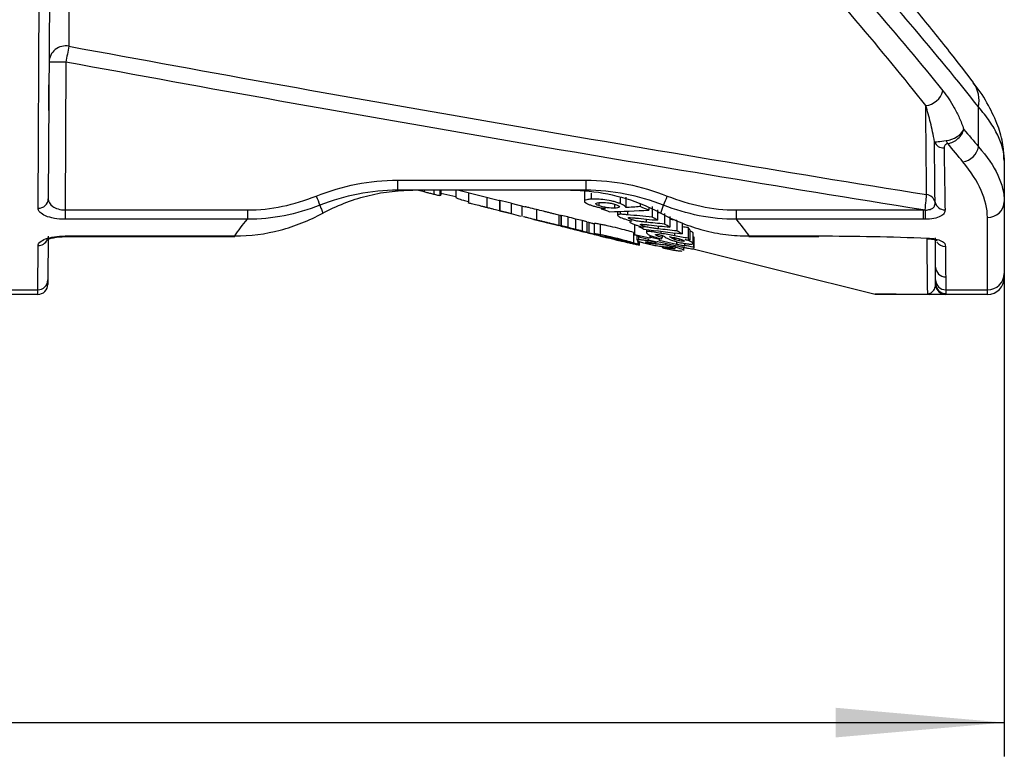
# Model space of a CAD drawing. Units: millimetres. Extents: x 8 to 418, y -29 to 291.
# Drawn here: x 125 to 154, y 199 to 221 of the extents above; entities that cross this region are included whole.
import ezdxf

# ---------------------------------------------------------------- set-up
doc = ezdxf.new("R2010")
doc.units = ezdxf.units.MM
doc.layers.add('FORMAT', color=7, linetype='Continuous')
doc.styles.add('SLDTEXTSTYLE1', font='TXT', dxfattribs={"width": 0.7})
doc.dimstyles.new('SLDDIMSTYLE0', dxfattribs={"dimtxt": 3.393075, "dimasz": 5, "dimexe": 0, "dimexo": 0.0625, "dimgap": 0.848269, "dimtad": 2, "dimrnd": 1e-09, "dimzin": 12, "dimdsep": 46, "dimtxsty": 'SLDTEXTSTYLE1', "dimsah": 1, "dimcen": 0.09, "dimadec": 0, "dimazin": 3, "dimtfac": 1, "dimtofl": 0, "dimtmove": 0, "dimatfit": 3, "dimfxl": 0, "dimfrac": 2, "dimtolj": 1, "dimtzin": 12, "dimarcsym": 0})

# ---------------------------------------------------------------- blocks, each defined once
blk = doc.blocks.new('_D_3')
at = {"layer": 'FORMAT'}
for p, q in [((49.433, 231.763), (49.433, 198.771)), ((153.933, 212.963), (153.933, 198.771)), ((49.433, 199.771), (153.933, 199.771))]:
    blk.add_line(p, q, dxfattribs=at)
for points in [[(49.433, 199.771), (54.433, 199.331), (54.433, 200.211)], [(153.933, 199.771), (148.933, 200.211), (148.933, 199.331)]]:
    blk.add_solid(points, dxfattribs=at)
at = {"layer": 'FORMAT', "insert": (95.11, 204.145), "char_height": 3.3931, "attachment_point": 1, "style": 'SLDTEXTSTYLE1'}
blk.add_mtext('104,5', dxfattribs=at)

msp = doc.modelspace()

# ---------------------------------------------------------------- linework, layer by layer
at = {"color": 7, "linetype": 'Continuous', "lineweight": 25}
for p, q in [((125.704, 232.593), (125.613, 215.294)), ((125.313, 215.019), (125.404, 232.425)), ((126.135, 219.348), (126.112, 214.967)), ((153.17, 216.841), (153.167, 218.021)), ((153.92, 216.598), (153.933, 216.433)), ((153.933, 216.433), (153.933, 215.212)), ((135.962, 215.851), (141.537, 215.851)), ((135.962, 215.851), (135.962, 215.552)), ((141.537, 215.851), (141.537, 215.552)), ((141.537, 215.552), (135.962, 215.552)), ((136.752, 215.499), (136.541, 215.552)), ((136.752, 215.552), (136.752, 215.499)), ((137.032, 215.552), (137.032, 215.429)), ((137.208, 215.552), (137.208, 215.385)), ((137.246, 215.552), (137.246, 215.404)), ((137.688, 215.552), (137.688, 215.34)), ((137.778, 215.552), (138.982, 215.251)), ((137.208, 215.413), (137.246, 215.404)), ((137.246, 215.463), (137.688, 215.366)), ((138.057, 215.482), (138.057, 215.173)), ((138.606, 215.345), (138.606, 215.036)), ((141.495, 215.54), (141.495, 215.228)), ((141.697, 215.462), (141.697, 215.287)), ((142.554, 215.336), (142.554, 215.155)), ((142.718, 215.35), (142.718, 215.038)), ((126.112, 214.967), (126.112, 214.69)), ((126.112, 214.967), (131.511, 214.967)), ((131.511, 214.967), (131.511, 214.69)), ((138.98, 215.252), (138.98, 214.942)), ((138.984, 215.251), (138.982, 215.251)), ((138.984, 215.251), (138.984, 214.941)), ((139.326, 215.165), (139.737, 215.062)), ((139.326, 215.165), (139.326, 214.856)), ((139.642, 215.086), (139.642, 214.777)), ((140.072, 214.979), (140.072, 214.669)), ((141.917, 215.182), (141.917, 215.095)), ((142.388, 215.137), (142.388, 215.021)), ((143.143, 215.152), (143.143, 215.065)), ((143.403, 215.046), (143.403, 214.964)), ((143.499, 215.069), (143.499, 214.756)), ((143.66, 214.975), (143.66, 214.663)), ((145.988, 214.967), (151.527, 214.967)), ((145.988, 214.967), (145.988, 214.69)), ((151.527, 214.967), (151.527, 214.69)), ((153.933, 215.212), (153.933, 213.088)), ((131.511, 214.69), (126.112, 214.69)), ((138.981, 214.942), (139.322, 214.857)), ((139.322, 214.857), (139.326, 214.856)), ((139.322, 214.857), (139.604, 214.786)), ((140.78, 214.802), (140.732, 214.814)), ((140.732, 214.814), (140.732, 214.504)), ((140.78, 214.802), (140.799, 214.797)), ((140.804, 214.798), (140.799, 214.799)), ((140.799, 214.799), (140.799, 214.49)), ((140.804, 214.803), (140.804, 214.494)), ((140.999, 214.763), (140.999, 214.454)), ((141.23, 214.698), (141.23, 214.389)), ((142.473, 214.925), (142.473, 214.812)), ((142.553, 214.928), (142.553, 214.838)), ((142.813, 214.74), (142.813, 214.709)), ((143.761, 214.869), (143.66, 214.879)), ((143.866, 214.858), (143.866, 214.547)), ((144.027, 214.769), (144.027, 214.457)), ((144.234, 214.656), (144.027, 214.679)), ((151.527, 214.69), (145.988, 214.69)), ((153.433, 212.601), (153.433, 214.748)), ((140.411, 214.585), (140.732, 214.504)), ((140.842, 214.477), (140.732, 214.504)), ((141.037, 214.43), (141.037, 214.428)), ((141.147, 214.401), (141.277, 214.368)), ((141.431, 214.651), (141.431, 214.342)), ((141.569, 214.612), (141.569, 214.304)), ((141.63, 214.59), (141.569, 214.606)), ((141.63, 214.59), (141.63, 214.281)), ((141.785, 214.567), (141.785, 214.259)), ((141.964, 214.54), (141.964, 214.231)), ((142.983, 214.543), (142.983, 214.234)), ((143.331, 214.388), (143.331, 214.302)), ((144.234, 214.656), (144.234, 214.345)), ((144.395, 214.57), (144.395, 214.259)), ((144.569, 214.444), (144.569, 214.134)), ((144.616, 214.381), (144.616, 214.071)), ((125.608, 214.193), (125.601, 212.891)), ((126.109, 214.196), (131.135, 214.196)), ((126.109, 214.178), (131.135, 214.178)), ((131.135, 214.196), (131.135, 214.178)), ((142.949, 214.3), (142.949, 213.991)), ((142.983, 214.283), (142.949, 214.29)), ((143.435, 214.129), (142.983, 214.234)), ((143.043, 214.205), (143.043, 214.067)), ((143.1, 214.179), (143.1, 214.078)), ((143.145, 214.158), (143.4, 214.098)), ((143.384, 214.102), (143.384, 214.085)), ((143.435, 214.216), (143.435, 214.129)), ((143.459, 214.207), (143.459, 214.151)), ((143.729, 214.089), (143.459, 214.151)), ((143.608, 214.24), (143.608, 214.219)), ((143.756, 214.224), (143.79, 214.218)), ((143.798, 214.213), (143.798, 214.151)), ((144.011, 214.175), (144.078, 214.162)), ((144.176, 214.143), (144.176, 214.086)), ((144.304, 214.113), (144.304, 214.052)), ((144.707, 214.284), (144.706, 214.296)), ((144.706, 214.296), (144.706, 213.987)), ((144.712, 213.974), (144.712, 214.284)), ((144.721, 214.173), (144.712, 214.175)), ((144.721, 214.173), (144.721, 213.864)), ((144.748, 213.835), (144.748, 214.145)), ((146.364, 214.196), (148.441, 214.196)), ((146.364, 214.196), (146.364, 214.178)), ((146.364, 214.178), (148.441, 214.178)), ((148.441, 214.196), (148.441, 214.178)), ((125.301, 212.601), (125.308, 213.911)), ((142.758, 214.031), (142.758, 214.014)), ((142.786, 214.025), (142.786, 214.017)), ((143.072, 214.061), (143.072, 213.956)), ((143.131, 213.933), (143.131, 214.028)), ((143.357, 214.017), (143.357, 213.992)), ((143.384, 214.085), (143.654, 214.022)), ((143.427, 214.01), (143.427, 213.977)), ((143.616, 214.031), (143.616, 214.002)), ((143.67, 214.036), (144.228, 213.906)), ((144.221, 213.947), (143.705, 214.066)), ((143.8, 213.886), (143.8, 213.849)), ((143.867, 213.88), (143.867, 213.859)), ((143.899, 213.982), (143.899, 213.922)), ((144.152, 213.831), (144.152, 213.81)), ((144.174, 213.823), (144.176, 213.817)), ((144.175, 213.918), (144.175, 213.861)), ((144.442, 213.763), (144.442, 213.857)), ((144.453, 214.05), (144.451, 214.045)), ((144.455, 213.977), (144.455, 213.921)), ((144.473, 213.904), (144.473, 213.9)), ((144.707, 213.974), (144.706, 213.987)), ((144.713, 213.818), (150.109, 212.469)), ((151.898, 212.891), (151.896, 213.272)), ((152.196, 212.984), (152.198, 212.601)), ((153.933, 213.088), (153.933, 212.963)), ((125.601, 212.891), (125.6, 212.762)), ((151.899, 212.785), (151.898, 212.891)), ((124.23, 212.601), (125.301, 212.601)), ((125.3, 212.463), (124.231, 212.463)), ((125.3, 212.463), (125.301, 212.601)), ((153.433, 212.463), (152.195, 212.463)), ((152.198, 212.601), (153.433, 212.601)), ((152.198, 212.601), (152.199, 212.489)), ((153.433, 212.463), (153.433, 212.601))]:
    msp.add_line(p, q, dxfattribs=at)
at = {"color": 8, "linetype": 'Continuous', "lineweight": 25}
for p, q in [((142.772, 214.937), (142.772, 214.824)), ((143.32, 214.696), (143.32, 214.603)), ((140.842, 214.479), (140.842, 214.477)), ((143.682, 214.495), (143.682, 214.407)), ((126.109, 214.196), (126.109, 214.178)), ((143.763, 214.336), (143.763, 214.273)), ((144.159, 214.288), (144.159, 214.198)), ((144.221, 214.026), (144.221, 213.947))]:
    msp.add_line(p, q, dxfattribs=at)
at = {"color": 7, "linetype": 'Continuous', "lineweight": 25, "flags": 128}
msp.add_lwpolyline([(153.933, 213.153), (153.933, 213.153)], dxfattribs=at)
at = {"color": 7, "linetype": 'Continuous', "lineweight": 25}
for centre, radius, start, end in [((126.13, 219.335), 0.495, 79.1628, 178.4917), ((336.358, 180.534), 213.777, 169.41029, 169.53927), ((125.885, 195.474), 23.875, 89.4, 90.6), ((151.534, 218.656), 0.601, 276.9573, 344.7681), ((152.564, 217.14), 0.37, 198.5829, 214.2265), ((152.137, 217.101), 0.297, 202.7087, 272.1105), ((152.611, 216.954), 0.571, 279.8643, 348.619), ((125.325, 215.308), 0.289, 267.7479, 357.3151), ((187.424, 236.665), 57.926, 201.55946, 201.84878), ((90.075, 236.665), 57.926, 338.15122, 338.44054), ((151.598, 215.131), 0.291, 12.9498, 83.4593), ((225.489, 214.985), 73.901, 180.01633, 180.22845), ((152.167, 215.265), 0.294, 193.5448, 271.7597), ((153.45, 215.23), 0.483, 267.9457, 357.7867), ((152.191, 213.279), 0.295, 181.3465, 271.0337), ((153.44, 213.095), 0.493, 269.2099, 359.1875), ((153.433, 212.963), 0.5, 270, 0), ((125.3, 212.763), 0.3, 270, 359.7), ((125.305, 212.897), 0.296, 269.1961, 358.8929), ((152.195, 212.763), 0.3, 186.8724, 269.9938), ((152.194, 212.897), 0.296, 181.1071, 270.8039), ((152.198, 212.788), 0.299, 180.4438, 270.1466), ((151.728, 212.687), 0.223, 253.5714, 269.9652)]:
    msp.add_arc(centre, radius, start, end, dxfattribs=at)
at = {"color": 8, "linetype": 'Continuous', "lineweight": 25}
for centre, radius, start, end in [((152.289, 218.211), 0.898, 347.8025, 36.0348), ((125.312, 214.212), 0.3, 269.1855, 334.6669), ((152.186, 214.188), 0.303, 214.695, 270.652)]:
    msp.add_arc(centre, radius, start, end, dxfattribs=at)
at = {"color": 7, "linetype": 'Continuous', "lineweight": 25}
for points, knots in [([(153.021, 218.742), (152.808, 219.02), (152.312, 219.667), (151.421, 220.772), (150.358, 222.047), (149.178, 223.409), (147.885, 224.85), (146.476, 226.365), (144.953, 227.943), (143.316, 229.574), (141.579, 231.238), (139.75, 232.904), (137.849, 234.538), (135.884, 236.116), (133.943, 237.561), (132.069, 238.853), (130.285, 239.962), (128.965, 240.726), (128.22, 241.087), (128.077, 241.156)], [0, 0, 0, 0, 0.044324, 0.103258, 0.163658, 0.225629, 0.289205, 0.354345, 0.420924, 0.488747, 0.557862, 0.626535, 0.694681, 0.761818, 0.827592, 0.884463, 0.937858, 0.988093, 1, 1, 1, 1]), ([(127.049, 240.131), (128.53, 239.433), (129.945, 238.634), (132.626, 236.947), (133.899, 236.055), (136.343, 234.218), (137.514, 233.273), (139.772, 231.355), (140.859, 230.382), (142.957, 228.425), (143.954, 227.455), (145.848, 225.548), (146.746, 224.609), (148.447, 222.776), (149.25, 221.88), (150.758, 220.144), (151.463, 219.304), (152.114, 218.498)], [0, 0, 0, 0, 0.125, 0.125, 0.25, 0.25, 0.375, 0.375, 0.5, 0.5, 0.625, 0.625, 0.75, 0.75, 0.875, 0.875, 1, 1, 1, 1]), ([(153.167, 218.021), (152.564, 218.789), (151.891, 219.609), (150.785, 220.905), (150.4, 221.348), (149.602, 222.249), (149.19, 222.706), (147.915, 224.098), (147.013, 225.05), (145.105, 226.991), (144.1, 227.979), (142.509, 229.479), (141.964, 229.983), (140.853, 230.987), (140.287, 231.487), (138.557, 232.977), (137.36, 233.958), (134.865, 235.869), (133.568, 236.8), (130.84, 238.567), (129.411, 239.406), (127.887, 240.161)], [0, 0, 0, 0, 0.125, 0.125, 0.1875, 0.1875, 0.25, 0.25, 0.375, 0.375, 0.5, 0.5, 0.5625, 0.5625, 0.625, 0.625, 0.75, 0.75, 0.875, 0.875, 1, 1, 1, 1]), ([(126.244, 239.894), (126.239, 238.657), (126.235, 237.46), (126.23, 235.723), (126.229, 235.152), (126.226, 234.039), (126.224, 233.496), (126.218, 230.845), (126.215, 228.931), (126.213, 226.792), (126.212, 226.378), (126.212, 225.574), (126.212, 225.185), (126.212, 224.067), (126.212, 223.384), (126.214, 222.147), (126.215, 221.592), (126.218, 220.61), (126.22, 220.182), (126.223, 219.821)], [0, 0, 0, 0, 0.125, 0.125, 0.1875, 0.1875, 0.25, 0.25, 0.5, 0.5, 0.5625, 0.5625, 0.625, 0.625, 0.75, 0.75, 0.875, 0.875, 1, 1, 1, 1]), ([(151.607, 218.06), (150.969, 218.87), (150.277, 219.714), (148.798, 221.46), (148.009, 222.361), (146.338, 224.205), (145.455, 225.149), (143.592, 227.069), (142.612, 228.046), (140.547, 230.017), (139.477, 230.997), (137.253, 232.931), (136.098, 233.885), (133.687, 235.74), (132.43, 236.64), (129.78, 238.346), (128.379, 239.155), (126.911, 239.861)], [0, 0, 0, 0, 0.125, 0.125, 0.25, 0.25, 0.375, 0.375, 0.5, 0.5, 0.625, 0.625, 0.75, 0.75, 0.875, 0.875, 1, 1, 1, 1]), ([(125.627, 217.921), (125.627, 217.918), (125.627, 217.911), (125.627, 217.964), (125.627, 217.953), (125.627, 217.935), (125.628, 218.019), (125.63, 218.46), (125.631, 218.68)], [0, 0, 0, 0, 0.105661, 0.282383, 0.461363, 0.640343, 0.820249, 1, 1, 1, 1]), ([(152.114, 218.498), (152.234, 218.349), (152.346, 218.182), (152.502, 217.901), (152.552, 217.803), (152.647, 217.592), (152.692, 217.479), (152.732, 217.356)], [0, 0, 0, 0, 0.5, 0.5, 0.75, 0.75, 1, 1, 1, 1]), ([(153.924, 216.437), (153.919, 216.59), (153.907, 216.942), (153.749, 217.484), (153.463, 218.086), (153.209, 218.511), (153.019, 218.732), (153.009, 218.744)], [0, 0, 0, 0, 0.183783, 0.420928, 0.687282, 0.983934, 1, 1, 1, 1]), ([(151.862, 216.986), (151.848, 217.095), (151.829, 217.192), (151.79, 217.38), (151.769, 217.47), (151.704, 217.733), (151.658, 217.9), (151.607, 218.06)], [0, 0, 0, 0, 0.25, 0.25, 0.5, 0.5, 1, 1, 1, 1]), ([(153.933, 216.433), (153.933, 216.668), (153.866, 216.919), (153.673, 217.318), (153.593, 217.454), (153.403, 217.734), (153.292, 217.877), (153.167, 218.021)], [0, 0, 0, 0, 0.5, 0.5, 0.75, 0.75, 1, 1, 1, 1]), ([(152.213, 217.022), (152.324, 217.037), (152.438, 217.079), (152.627, 217.2), (152.698, 217.278), (152.732, 217.356)], [0, 0, 0, 0, 0.5, 0.5, 1, 1, 1, 1]), ([(152.258, 216.932), (152.367, 216.952), (152.475, 217.005), (152.647, 217.159), (152.708, 217.258), (152.732, 217.356)], [0, 0, 0, 0, 0.5, 0.5, 1, 1, 1, 1]), ([(151.862, 216.986), (151.877, 216.986), (151.914, 216.987), (152.034, 216.999), (152.118, 217.01), (152.213, 217.022)], [0, 0, 0, 0, 0.5, 0.5, 1, 1, 1, 1]), ([(152.258, 216.932), (152.233, 216.928), (152.213, 216.919), (152.185, 216.899), (152.175, 216.887), (152.152, 216.852), (152.147, 216.828), (152.148, 216.803)], [0, 0, 0, 0, 0.25, 0.25, 0.5, 0.5, 1, 1, 1, 1]), ([(153.17, 216.841), (153.422, 216.554), (153.611, 216.274), (153.866, 215.73), (153.933, 215.466), (153.933, 215.212)], [0, 0, 0, 0, 0.5, 0.5, 1, 1, 1, 1]), ([(153.433, 214.748), (153.433, 215.005), (153.369, 215.271), (153.127, 215.819), (152.947, 216.102), (152.708, 216.391)], [0, 0, 0, 0, 0.5, 0.5, 1, 1, 1, 1]), ([(133.551, 215.379), (133.937, 215.532), (134.335, 215.651), (135.139, 215.809), (135.547, 215.851), (135.962, 215.851)], [0, 0, 0, 0, 0.5, 0.5, 1, 1, 1, 1]), ([(135.962, 215.552), (135.567, 215.552), (135.172, 215.512), (134.403, 215.362), (134.027, 215.251), (133.659, 215.108)], [0, 0, 0, 0, 0.5, 0.5, 1, 1, 1, 1]), ([(133.742, 214.871), (134.152, 215.093), (134.59, 215.264), (135.26, 215.436), (135.486, 215.479), (135.945, 215.537), (136.179, 215.552), (136.412, 215.552)], [0, 0, 0, 0, 0.5, 0.5, 0.75, 0.75, 1, 1, 1, 1]), ([(141.086, 215.552), (141.458, 215.552), (141.824, 215.514), (142.546, 215.368), (142.903, 215.259), (143.246, 215.116)], [0, 0, 0, 0, 0.5, 0.5, 1, 1, 1, 1]), ([(143.84, 215.108), (143.471, 215.251), (143.091, 215.363), (142.322, 215.513), (141.932, 215.552), (141.537, 215.552)], [0, 0, 0, 0, 0.5, 0.5, 1, 1, 1, 1]), ([(125.613, 215.294), (125.613, 215.213), (125.656, 215.133), (125.786, 215.04), (125.842, 215.014), (125.968, 214.977), (126.039, 214.967), (126.112, 214.967)], [0, 0, 0, 0, 0.5, 0.5, 0.75, 0.75, 1, 1, 1, 1]), ([(131.511, 214.967), (131.863, 214.967), (132.208, 215.005), (132.889, 215.146), (133.225, 215.25), (133.551, 215.379)], [0, 0, 0, 0, 0.5, 0.5, 1, 1, 1, 1]), ([(137.032, 215.429), (136.993, 215.439), (136.92, 215.457), (136.821, 215.482), (136.771, 215.495), (136.752, 215.499)], [0, 0, 0, 0, 0.408894, 0.772941, 1, 1, 1, 1]), ([(137.208, 215.385), (137.19, 215.39), (137.171, 215.395), (137.15, 215.4), (137.133, 215.404), (137.115, 215.409), (137.095, 215.414), (137.075, 215.419), (137.053, 215.424), (137.032, 215.429)], [0, 0, 0, 0, 0.0000927219, 0.0000927219, 0.0000927219, 0.0001656853, 0.0001656853, 0.0001656853, 0.0002408541, 0.0002408541, 0.0002408541, 0.0002408541]), ([(137.688, 215.34), (137.698, 215.331), (137.719, 215.313), (137.869, 215.265), (138.007, 215.228), (138.057, 215.214)], [0, 0, 0, 0, 0.3866136, 0.7753078, 1, 1, 1, 1]), ([(141.697, 215.287), (141.645, 215.283), (141.598, 215.279), (141.525, 215.263), (141.501, 215.251), (141.492, 215.22), (141.503, 215.201), (141.547, 215.17), (141.566, 215.16), (141.613, 215.138), (141.641, 215.126), (141.67, 215.115)], [0, 0, 0, 0, 0.25, 0.25, 0.5, 0.5, 0.75, 0.75, 0.875, 0.875, 1, 1, 1, 1]), ([(142.554, 215.155), (142.523, 215.167), (142.491, 215.179), (142.42, 215.201), (142.382, 215.211), (142.265, 215.24), (142.181, 215.256), (142.022, 215.279), (141.946, 215.285), (141.811, 215.291), (141.753, 215.289), (141.697, 215.287)], [0, 0, 0, 0, 0.125, 0.125, 0.25, 0.25, 0.5, 0.5, 0.75, 0.75, 1, 1, 1, 1]), ([(151.588, 214.964), (151.597, 215.063), (151.606, 215.16), (151.621, 215.321), (151.627, 215.384), (151.631, 215.42)], [0, 0, 0, 0, 0.5, 0.5, 1, 1, 1, 1]), ([(126.112, 214.69), (126.001, 214.69), (125.893, 214.699), (125.695, 214.734), (125.606, 214.759), (125.463, 214.82), (125.406, 214.857), (125.332, 214.935), (125.313, 214.976), (125.313, 215.019)], [0, 0, 0, 0, 0.25, 0.25, 0.5, 0.5, 0.75, 0.75, 1, 1, 1, 1]), ([(133.659, 215.108), (133.316, 214.974), (132.961, 214.868), (132.244, 214.725), (131.88, 214.688), (131.511, 214.69)], [0, 0, 0, 0, 0.5, 0.5, 1, 1, 1, 1]), ([(133.659, 215.108), (133.671, 215.065), (133.687, 215.025), (133.716, 214.946), (133.73, 214.908), (133.742, 214.871)], [0, 0, 0, 0, 0.5, 0.5, 1, 1, 1, 1]), ([(138.606, 215.036), (138.566, 215.046), (138.526, 215.056), (138.449, 215.075), (138.41, 215.085), (138.302, 215.112), (138.237, 215.128), (138.139, 215.153), (138.105, 215.161), (138.065, 215.171), (138.059, 215.173), (138.057, 215.173)], [0, 0, 0, 0, 0.125, 0.125, 0.25, 0.25, 0.5, 0.5, 0.75, 0.75, 1, 1, 1, 1]), ([(138.691, 215.015), (138.645, 215.026), (138.599, 215.038), (138.519, 215.058), (138.487, 215.066), (138.461, 215.072)], [0, 0, 0, 0, 0.5, 0.5, 1, 1, 1, 1]), ([(138.98, 214.942), (138.931, 214.955), (138.876, 214.968), (138.781, 214.992), (138.747, 215.001), (138.677, 215.018), (138.642, 215.027), (138.606, 215.036)], [0, 0, 0, 0, 0.5, 0.5, 0.75, 0.75, 1, 1, 1, 1]), ([(140.072, 214.979), (139.996, 214.998), (139.876, 215.027), (139.761, 215.056), (139.738, 215.062), (139.737, 215.062)], [0, 0, 0, 0, 0.6334794, 0.9918887, 1, 1, 1, 1]), ([(140.732, 214.814), (140.711, 214.819), (140.687, 214.825), (140.636, 214.838), (140.614, 214.843), (140.559, 214.857), (140.527, 214.865), (140.459, 214.882), (140.424, 214.891), (140.352, 214.909), (140.317, 214.918), (140.21, 214.944), (140.141, 214.961), (140.072, 214.979)], [0, 0, 0, 0, 0.25, 0.25, 0.375, 0.375, 0.5, 0.5, 0.625, 0.625, 0.75, 0.75, 1, 1, 1, 1]), ([(141.67, 215.115), (141.701, 215.104), (141.733, 215.093), (141.803, 215.072), (141.842, 215.062), (141.919, 215.043), (141.959, 215.034), (142.04, 215.018), (142.08, 215.012), (142.119, 215.006)], [0, 0, 0, 0, 0.25, 0.25, 0.5, 0.5, 0.75, 0.75, 1, 1, 1, 1]), ([(141.917, 215.095), (141.9, 215.101), (141.885, 215.107), (141.859, 215.12), (141.849, 215.126), (141.827, 215.143), (141.824, 215.154), (141.847, 215.177), (141.903, 215.183), (141.964, 215.186)], [0, 0, 0, 0, 0.125, 0.125, 0.25, 0.25, 0.5, 0.5, 1, 1, 1, 1]), ([(142.388, 215.021), (142.328, 215.019), (142.257, 215.02), (142.124, 215.04), (142.078, 215.049), (141.991, 215.07), (141.952, 215.082), (141.917, 215.095)], [0, 0, 0, 0, 0.5, 0.5, 0.75, 0.75, 1, 1, 1, 1]), ([(141.964, 215.186), (142.026, 215.189), (142.094, 215.19), (142.226, 215.175), (142.274, 215.167), (142.364, 215.146), (142.405, 215.133), (142.441, 215.12)], [0, 0, 0, 0, 0.5, 0.5, 0.75, 0.75, 1, 1, 1, 1]), ([(142.441, 215.12), (142.476, 215.106), (142.505, 215.092), (142.533, 215.067), (142.537, 215.055), (142.512, 215.03), (142.452, 215.024), (142.388, 215.021)], [0, 0, 0, 0, 0.25, 0.25, 0.5, 0.5, 1, 1, 1, 1]), ([(142.718, 215.038), (142.713, 215.054), (142.706, 215.072), (142.667, 215.102), (142.649, 215.113), (142.607, 215.134), (142.581, 215.145), (142.554, 215.155)], [0, 0, 0, 0, 0.5, 0.5, 0.75, 0.75, 1, 1, 1, 1]), ([(143.757, 214.871), (143.769, 214.908), (143.783, 214.946), (143.812, 215.025), (143.828, 215.065), (143.84, 215.108)], [0, 0, 0, 0, 0.5, 0.5, 1, 1, 1, 1]), ([(145.988, 214.69), (145.619, 214.688), (145.25, 214.725), (144.533, 214.869), (144.183, 214.974), (143.84, 215.108)], [0, 0, 0, 0, 0.5, 0.5, 1, 1, 1, 1]), ([(151.588, 214.964), (151.641, 214.964), (151.692, 214.971), (151.779, 214.998), (151.814, 215.017), (151.859, 215.066), (151.869, 215.095), (151.88, 215.15), (151.881, 215.176), (151.881, 215.196)], [0, 0, 0, 0, 0.25, 0.25, 0.5, 0.5, 0.75, 0.75, 1, 1, 1, 1]), ([(152.176, 214.971), (152.176, 214.937), (152.171, 214.903), (152.131, 214.837), (152.097, 214.806), (151.992, 214.751), (151.924, 214.729), (151.766, 214.698), (151.678, 214.69), (151.588, 214.69)], [0, 0, 0, 0, 0.25, 0.25, 0.5, 0.5, 0.75, 0.75, 1, 1, 1, 1]), ([(131.135, 214.196), (131.592, 214.194), (132.047, 214.255), (132.918, 214.484), (133.341, 214.654), (133.742, 214.871)], [0, 0, 0, 0, 0.5, 0.5, 1, 1, 1, 1]), ([(140.072, 214.669), (139.994, 214.689), (139.873, 214.719), (139.74, 214.752), (139.706, 214.761), (139.692, 214.764)], [0, 0, 0, 0, 0.510863, 0.799912, 1, 1, 1, 1]), ([(139.984, 214.691), (139.988, 214.69), (140.001, 214.687), (140.05, 214.675), (140.095, 214.664), (140.123, 214.657)], [0, 0, 0, 0, 0.1765855, 0.4970821, 1, 1, 1, 1]), ([(142.553, 214.838), (142.529, 214.837), (142.508, 214.835), (142.48, 214.827), (142.473, 214.821), (142.473, 214.806), (142.479, 214.798), (142.501, 214.78), (142.518, 214.77), (142.536, 214.76)], [0, 0, 0, 0, 0.25, 0.25, 0.5, 0.5, 0.75, 0.75, 1, 1, 1, 1]), ([(142.536, 214.76), (142.555, 214.75), (142.577, 214.74), (142.628, 214.72), (142.657, 214.709), (142.753, 214.678), (142.828, 214.659), (142.903, 214.64)], [0, 0, 0, 0, 0.25, 0.25, 0.5, 0.5, 1, 1, 1, 1]), ([(142.772, 214.824), (142.733, 214.828), (142.694, 214.832), (142.657, 214.834), (142.639, 214.836), (142.62, 214.837), (142.603, 214.838), (142.585, 214.838), (142.569, 214.839), (142.553, 214.838)], [0, 0, 0, 0, 0.000133977, 0.000133977, 0.000133977, 0.0002019748, 0.0002019748, 0.0002019748, 0.0002714094, 0.0002714094, 0.0002714094, 0.0002714094]), ([(142.813, 214.709), (142.801, 214.716), (142.791, 214.723), (142.787, 214.734), (142.796, 214.738), (142.809, 214.74)], [0, 0, 0, 0, 0.5, 0.5, 1, 1, 1, 1]), ([(142.809, 214.74), (142.833, 214.742), (142.867, 214.739), (142.937, 214.734), (142.974, 214.73), (143.011, 214.727)], [0, 0, 0, 0, 0.5, 0.5, 1, 1, 1, 1]), ([(143.32, 214.603), (143.277, 214.608), (143.234, 214.612), (143.145, 214.624), (143.099, 214.63), (143.004, 214.648), (142.955, 214.659), (142.892, 214.678), (142.873, 214.684), (142.839, 214.697), (142.826, 214.703), (142.813, 214.709)], [0, 0, 0, 0, 0.25, 0.25, 0.5, 0.5, 0.75, 0.75, 0.875, 0.875, 1, 1, 1, 1]), ([(143.757, 214.871), (144.159, 214.654), (144.585, 214.483), (145.238, 214.312), (145.459, 214.268), (145.907, 214.21), (146.136, 214.195), (146.364, 214.196)], [0, 0, 0, 0, 0.5, 0.5, 0.75, 0.75, 1, 1, 1, 1]), ([(140.732, 214.504), (140.711, 214.51), (140.687, 214.516), (140.636, 214.529), (140.614, 214.534), (140.559, 214.548), (140.527, 214.556), (140.459, 214.573), (140.424, 214.582), (140.352, 214.6), (140.317, 214.609), (140.21, 214.635), (140.141, 214.652), (140.072, 214.669)], [0, 0, 0, 0, 0.25, 0.25, 0.375, 0.375, 0.5, 0.5, 0.625, 0.625, 0.75, 0.75, 1, 1, 1, 1]), ([(140.123, 214.657), (140.15, 214.65), (140.178, 214.643), (140.234, 214.629), (140.263, 214.622), (140.318, 214.608), (140.342, 214.602), (140.377, 214.593), (140.387, 214.591), (140.396, 214.588)], [0, 0, 0, 0, 0.25, 0.25, 0.5, 0.5, 0.75, 0.75, 1, 1, 1, 1]), ([(141.037, 214.428), (141.013, 214.434), (140.944, 214.452), (140.898, 214.463), (140.876, 214.468), (140.876, 214.469)], [0, 0, 0, 0, 0.334122, 0.99371, 1, 1, 1, 1]), ([(141.785, 214.551), (141.779, 214.552), (141.764, 214.556), (141.741, 214.562), (141.704, 214.571), (141.672, 214.579), (141.642, 214.587), (141.63, 214.59)], [0, 0, 0, 0, 0.064888, 0.187811, 0.295397, 0.717167, 1, 1, 1, 1]), ([(141.964, 214.54), (141.919, 214.549), (141.835, 214.565), (141.784, 214.572), (141.789, 214.568), (141.791, 214.567)], [0, 0, 0, 0, 0.453118, 0.838027, 1, 1, 1, 1]), ([(142.949, 214.3), (142.884, 214.319), (142.815, 214.338), (142.661, 214.379), (142.575, 214.402), (142.389, 214.448), (142.292, 214.47), (142.159, 214.5), (142.116, 214.509), (142.036, 214.526), (142, 214.533), (141.964, 214.54)], [0, 0, 0, 0, 0.25, 0.25, 0.5, 0.5, 0.75, 0.75, 0.875, 0.875, 1, 1, 1, 1]), ([(142.903, 214.64), (142.884, 214.639), (142.867, 214.637), (142.844, 214.629), (142.838, 214.624), (142.837, 214.612), (142.843, 214.604), (142.862, 214.589), (142.878, 214.58), (142.894, 214.571)], [0, 0, 0, 0, 0.25, 0.25, 0.5, 0.5, 0.75, 0.75, 1, 1, 1, 1]), ([(142.894, 214.571), (142.914, 214.562), (142.935, 214.552), (142.986, 214.532), (143.016, 214.521), (143.113, 214.491), (143.188, 214.471), (143.265, 214.452)], [0, 0, 0, 0, 0.25, 0.25, 0.5, 0.5, 1, 1, 1, 1]), ([(143.179, 214.516), (143.162, 214.525), (143.149, 214.534), (143.159, 214.544), (143.182, 214.545), (143.24, 214.542), (143.273, 214.539), (143.338, 214.532), (143.371, 214.528), (143.404, 214.524)], [0, 0, 0, 0, 0.25, 0.25, 0.5, 0.5, 0.75, 0.75, 1, 1, 1, 1]), ([(143.682, 214.407), (143.639, 214.412), (143.596, 214.417), (143.506, 214.43), (143.461, 214.436), (143.365, 214.455), (143.317, 214.466), (143.235, 214.491), (143.203, 214.504), (143.179, 214.516)], [0, 0, 0, 0, 0.25, 0.25, 0.5, 0.5, 0.75, 0.75, 1, 1, 1, 1]), ([(144.569, 214.444), (144.539, 214.447), (144.484, 214.453), (144.422, 214.462), (144.395, 214.467)], [0, 0, 0, 0, 0.558808, 1, 1, 1, 1]), ([(125.308, 213.911), (125.308, 213.947), (125.327, 213.982), (125.405, 214.05), (125.461, 214.081), (125.68, 214.162), (125.89, 214.196), (126.109, 214.196)], [0, 0, 0, 0, 0.25, 0.25, 0.5, 0.5, 1, 1, 1, 1]), ([(125.563, 214.072), (125.567, 214.075), (125.575, 214.082), (125.643, 214.114), (125.766, 214.148), (125.932, 214.174), (126.055, 214.175), (126.109, 214.176)], [0, 0, 0, 0, 0.159022, 0.333118, 0.55147, 0.802537, 1, 1, 1, 1]), ([(141.356, 214.348), (141.377, 214.343), (141.397, 214.338), (141.418, 214.333), (141.429, 214.33), (141.44, 214.327), (141.451, 214.325), (141.463, 214.322), (141.475, 214.319), (141.487, 214.316)], [0, 0, 0, 0, 0.0001215652, 0.0001215652, 0.0001215652, 0.0001824645, 0.0001824645, 0.0001824645, 0.0002435875, 0.0002435875, 0.0002435875, 0.0002435875]), ([(141.487, 214.316), (141.512, 214.309), (141.539, 214.303), (141.603, 214.287), (141.64, 214.277), (141.751, 214.25), (141.824, 214.231), (141.89, 214.215)], [0, 0, 0, 0, 0.25, 0.25, 0.5, 0.5, 1, 1, 1, 1]), ([(141.836, 214.229), (141.824, 214.232), (141.812, 214.235), (141.798, 214.238), (141.789, 214.24), (141.779, 214.243), (141.769, 214.245), (141.759, 214.248), (141.75, 214.25), (141.741, 214.252), (141.734, 214.254), (141.728, 214.256), (141.722, 214.257), (141.701, 214.262), (141.684, 214.267), (141.666, 214.272), (141.654, 214.275), (141.642, 214.278), (141.63, 214.281)], [0, 0, 0, 0, 0.0000407768, 0.0000407768, 0.0000407768, 0.0000709979, 0.0000709979, 0.0000709979, 0.000101486, 0.000101486, 0.000101486, 0.0001280403, 0.0001280403, 0.0001280403, 0.0002309835, 0.0002309835, 0.0002309835, 0.0002999529, 0.0002999529, 0.0002999529, 0.0002999529]), ([(141.964, 214.231), (141.935, 214.237), (141.906, 214.243), (141.858, 214.252), (141.837, 214.255), (141.79, 214.262), (141.78, 214.262), (141.793, 214.254), (141.822, 214.245), (141.904, 214.221), (141.957, 214.207), (142.016, 214.192)], [0, 0, 0, 0, 0.125, 0.125, 0.25, 0.25, 0.5, 0.5, 0.75, 0.75, 1, 1, 1, 1]), ([(141.937, 214.204), (141.922, 214.208), (141.907, 214.211), (141.89, 214.215), (141.882, 214.217), (141.874, 214.22), (141.865, 214.222), (141.856, 214.224), (141.846, 214.226), (141.836, 214.229)], [0, 0, 0, 0, 0.0000713357, 0.0000713357, 0.0000713357, 0.0001073896, 0.0001073896, 0.0001073896, 0.0001439453, 0.0001439453, 0.0001439453, 0.0001439453]), ([(141.89, 214.215), (141.929, 214.205), (141.967, 214.196), (142.037, 214.178), (142.068, 214.171), (142.096, 214.163)], [0, 0, 0, 0, 0.5, 0.5, 1, 1, 1, 1]), ([(142.949, 213.991), (142.884, 214.01), (142.815, 214.029), (142.661, 214.071), (142.575, 214.093), (142.389, 214.139), (142.292, 214.162), (142.159, 214.191), (142.116, 214.2), (142.036, 214.217), (142, 214.224), (141.964, 214.231)], [0, 0, 0, 0, 0.25, 0.25, 0.5, 0.5, 0.75, 0.75, 0.875, 0.875, 1, 1, 1, 1]), ([(142.012, 214.184), (142.093, 214.164), (142.308, 214.11), (142.537, 214.055), (142.576, 214.054), (142.595, 214.053)], [0, 0, 0, 0, 0.230931, 0.606595, 1, 1, 1, 1]), ([(142.016, 214.192), (142.072, 214.177), (142.132, 214.161), (142.268, 214.126), (142.342, 214.108), (142.419, 214.088)], [0, 0, 0, 0, 0.5, 0.5, 1, 1, 1, 1]), ([(142.086, 214.189), (142.085, 214.19), (142.09, 214.19), (142.116, 214.186), (142.138, 214.182), (142.162, 214.177)], [0, 0, 0, 0, 0.5, 0.5, 1, 1, 1, 1]), ([(142.189, 214.158), (142.162, 214.165), (142.136, 214.172), (142.099, 214.183), (142.088, 214.187), (142.086, 214.189)], [0, 0, 0, 0, 0.5, 0.5, 1, 1, 1, 1]), ([(142.162, 214.177), (142.19, 214.172), (142.222, 214.165), (142.293, 214.149), (142.33, 214.14), (142.403, 214.122), (142.439, 214.113), (142.502, 214.096), (142.531, 214.089), (142.558, 214.081)], [0, 0, 0, 0, 0.25, 0.25, 0.5, 0.5, 0.75, 0.75, 1, 1, 1, 1]), ([(142.758, 214.014), (142.728, 214.021), (142.694, 214.028), (142.619, 214.046), (142.578, 214.056), (142.46, 214.085), (142.389, 214.103), (142.331, 214.119)], [0, 0, 0, 0, 0.25, 0.25, 0.5, 0.5, 1, 1, 1, 1]), ([(142.419, 214.088), (142.466, 214.077), (142.513, 214.065), (142.606, 214.043), (142.653, 214.031), (142.741, 214.01), (142.783, 214.001), (142.862, 213.983), (142.898, 213.975), (142.934, 213.967)], [0, 0, 0, 0, 0.25, 0.25, 0.5, 0.5, 0.75, 0.75, 1, 1, 1, 1]), ([(143.763, 214.273), (143.694, 214.286), (143.592, 214.306), (143.462, 214.325), (143.386, 214.328), (143.335, 214.321), (143.336, 214.308), (143.336, 214.302)], [0, 0, 0, 0, 0.310305, 0.455849, 0.6034, 0.803321, 1, 1, 1, 1]), ([(143.345, 214.274), (143.354, 214.264), (143.366, 214.253), (143.403, 214.229), (143.43, 214.216), (143.506, 214.187), (143.555, 214.172), (143.666, 214.141), (143.725, 214.126), (143.786, 214.112)], [0, 0, 0, 0, 0.25, 0.25, 0.5, 0.5, 0.75, 0.75, 1, 1, 1, 1]), ([(143.602, 214.232), (143.602, 214.233), (143.6, 214.236), (143.606, 214.24), (143.622, 214.243), (143.653, 214.241), (143.699, 214.235), (143.736, 214.228), (143.756, 214.224)], [0, 0, 0, 0, 0.052475, 0.267414, 0.418323, 0.570168, 0.765032, 1, 1, 1, 1]), ([(143.798, 214.151), (143.749, 214.163), (143.7, 214.176), (143.629, 214.201), (143.616, 214.211), (143.608, 214.219)], [0, 0, 0, 0, 0.5, 0.5, 1, 1, 1, 1]), ([(143.919, 214.145), (143.938, 214.133), (143.957, 214.121), (144.006, 214.097), (144.033, 214.084), (144.112, 214.056), (144.161, 214.041), (144.243, 214.02), (144.271, 214.013), (144.328, 214), (144.357, 213.994), (144.386, 213.988)], [0, 0, 0, 0, 0.25, 0.25, 0.5, 0.5, 0.75, 0.75, 0.875, 0.875, 1, 1, 1, 1]), ([(144.176, 214.086), (144.153, 214.095), (144.14, 214.102), (144.112, 214.117), (144.1, 214.124), (144.064, 214.145), (144.04, 214.16), (144.011, 214.175)], [0, 0, 0, 0, 0.25, 0.25, 0.5, 0.5, 1, 1, 1, 1]), ([(144.078, 214.162), (144.106, 214.157), (144.134, 214.152), (144.161, 214.146), (144.175, 214.143), (144.189, 214.141), (144.203, 214.138), (144.217, 214.135), (144.231, 214.132), (144.245, 214.128)], [0, 0, 0, 0, 0.0000851149, 0.0000851149, 0.0000851149, 0.0001278671, 0.0001278671, 0.0001278671, 0.0001710865, 0.0001710865, 0.0001710865, 0.0001710865]), ([(144.569, 214.134), (144.508, 214.14), (144.443, 214.148), (144.302, 214.171), (144.231, 214.185), (144.159, 214.198)], [0, 0, 0, 0, 0.5, 0.5, 1, 1, 1, 1]), ([(144.245, 214.128), (144.268, 214.123), (144.291, 214.117), (144.333, 214.105), (144.351, 214.099), (144.368, 214.093)], [0, 0, 0, 0, 0.5, 0.5, 1, 1, 1, 1]), ([(144.368, 214.093), (144.389, 214.085), (144.41, 214.077), (144.439, 214.062), (144.447, 214.056), (144.453, 214.05)], [0, 0, 0, 0, 0.5, 0.5, 1, 1, 1, 1]), ([(144.482, 214.089), (144.488, 214.089), (144.494, 214.088), (144.501, 214.087), (144.504, 214.086), (144.507, 214.086), (144.51, 214.085), (144.514, 214.085), (144.517, 214.085), (144.52, 214.084)], [0, 0, 0, 0, 0.00002097432, 0.00002097432, 0.00002097432, 0.00003147269, 0.00003147269, 0.00003147269, 0.0000419718, 0.0000419718, 0.0000419718, 0.0000419718]), ([(144.706, 213.987), (144.699, 213.993), (144.692, 214), (144.667, 214.016), (144.651, 214.024), (144.592, 214.051), (144.539, 214.07), (144.482, 214.089)], [0, 0, 0, 0, 0.25, 0.25, 0.5, 0.5, 1, 1, 1, 1]), ([(144.706, 214.296), (144.699, 214.303), (144.685, 214.318), (144.64, 214.338), (144.616, 214.348)], [0, 0, 0, 0, 0.451685, 1, 1, 1, 1]), ([(144.745, 214.145), (144.746, 214.147), (144.747, 214.151), (144.739, 214.161), (144.727, 214.169), (144.721, 214.173)], [0, 0, 0, 0, 0.258212, 0.62657, 1, 1, 1, 1]), ([(148.441, 214.196), (148.978, 214.196), (149.515, 214.19), (150.587, 214.169), (151.122, 214.154), (151.656, 214.134)], [0, 0, 0, 0, 0.5, 0.5, 1, 1, 1, 1]), ([(151.647, 214.115), (151.657, 214.115), (151.714, 214.114), (151.805, 214.101), (151.894, 214.08), (151.939, 214.062), (151.942, 214.059), (151.943, 214.059)], [0, 0, 0, 0, 0.059234, 0.37006, 0.625472, 0.84129, 1, 1, 1, 1]), ([(151.656, 214.134), (151.741, 214.13), (151.822, 214.121), (151.966, 214.09), (152.028, 214.07), (152.121, 214.022), (152.152, 213.996), (152.185, 213.941), (152.189, 213.913), (152.189, 213.885)], [0, 0, 0, 0, 0.25, 0.25, 0.5, 0.5, 0.75, 0.75, 1, 1, 1, 1]), ([(142.786, 214.017), (142.802, 214.012), (142.825, 214.005), (142.824, 214.003), (142.824, 214.003)], [0, 0, 0, 0, 0.725586, 1, 1, 1, 1]), ([(142.934, 213.967), (142.977, 213.957), (143.017, 213.949), (143.081, 213.936), (143.106, 213.932), (143.133, 213.93), (143.135, 213.931), (143.117, 213.94), (143.097, 213.947), (143.072, 213.956)], [0, 0, 0, 0, 0.25, 0.25, 0.5, 0.5, 0.75, 0.75, 1, 1, 1, 1]), ([(143.1, 214.078), (143.07, 214.078), (143.036, 214.078), (143.046, 214.068), (143.047, 214.067)], [0, 0, 0, 0, 0.886887, 1, 1, 1, 1]), ([(143.057, 214.056), (143.073, 214.048), (143.102, 214.037), (143.182, 214.012), (143.234, 213.997), (143.291, 213.983)], [0, 0, 0, 0, 0.5, 0.5, 1, 1, 1, 1]), ([(143.616, 214.002), (143.557, 214.015), (143.497, 214.028), (143.381, 214.051), (143.327, 214.06), (143.238, 214.072), (143.203, 214.075), (143.144, 214.078), (143.121, 214.079), (143.1, 214.078)], [0, 0, 0, 0, 0.25, 0.25, 0.5, 0.5, 0.75, 0.75, 1, 1, 1, 1]), ([(143.291, 213.983), (143.345, 213.969), (143.402, 213.955), (143.515, 213.93), (143.569, 213.92), (143.617, 213.911)], [0, 0, 0, 0, 0.5, 0.5, 1, 1, 1, 1]), ([(143.305, 214.012), (143.304, 214.014), (143.303, 214.017), (143.317, 214.018), (143.328, 214.018), (143.334, 214.019)], [0, 0, 0, 0, 0.306063, 0.651478, 1, 1, 1, 1]), ([(143.357, 213.992), (143.347, 213.995), (143.338, 213.997), (143.33, 213.999), (143.323, 214.002), (143.316, 214.004), (143.312, 214.006), (143.309, 214.007), (143.307, 214.008), (143.305, 214.009)], [0, 0, 0, 0, 0.00003202221, 0.00003202221, 0.00003202221, 0.00006279406, 0.00006279406, 0.00006279406, 0.00008389208, 0.00008389208, 0.00008389208, 0.00008389208]), ([(143.334, 214.019), (143.353, 214.019), (143.377, 214.018), (143.437, 214.009), (143.461, 214.004), (143.511, 213.994), (143.537, 213.988), (143.563, 213.983)], [0, 0, 0, 0, 0.5, 0.5, 0.75, 0.75, 1, 1, 1, 1]), ([(143.427, 213.977), (143.417, 213.979), (143.406, 213.981), (143.394, 213.983), (143.388, 213.984), (143.382, 213.986), (143.376, 213.987), (143.37, 213.989), (143.363, 213.99), (143.357, 213.992)], [0, 0, 0, 0, 0.00003586182, 0.00003586182, 0.00003586182, 0.00005438574, 0.00005438574, 0.00005438574, 0.00007436387, 0.00007436387, 0.00007436387, 0.00007436387]), ([(143.899, 213.922), (143.845, 213.931), (143.801, 213.936), (143.72, 213.946), (143.683, 213.95), (143.614, 213.956), (143.58, 213.959), (143.527, 213.964), (143.509, 213.966), (143.471, 213.97), (143.452, 213.973), (143.427, 213.977)], [0, 0, 0, 0, 0.25, 0.25, 0.5, 0.5, 0.75, 0.75, 0.875, 0.875, 1, 1, 1, 1]), ([(143.617, 213.911), (143.689, 213.899), (143.745, 213.892), (143.852, 213.88), (143.902, 213.875), (143.952, 213.871)], [0, 0, 0, 0, 0.5, 0.5, 1, 1, 1, 1]), ([(143.8, 213.849), (143.866, 213.833), (143.932, 213.818), (144.059, 213.792), (144.119, 213.78), (144.222, 213.763), (144.264, 213.758), (144.335, 213.751), (144.361, 213.75), (144.385, 213.75)], [0, 0, 0, 0, 0.25, 0.25, 0.5, 0.5, 0.75, 0.75, 1, 1, 1, 1]), ([(144.152, 213.81), (144.14, 213.81), (144.128, 213.81), (144.094, 213.814), (144.073, 213.816), (144.021, 213.825), (143.991, 213.831), (143.929, 213.844), (143.898, 213.852), (143.867, 213.859)], [0, 0, 0, 0, 0.25, 0.25, 0.5, 0.5, 0.75, 0.75, 1, 1, 1, 1]), ([(144.175, 213.861), (144.13, 213.873), (144.084, 213.884), (144.012, 213.9), (143.988, 213.905), (143.942, 213.914), (143.92, 213.918), (143.899, 213.922)], [0, 0, 0, 0, 0.5, 0.5, 0.75, 0.75, 1, 1, 1, 1]), ([(144.033, 213.861), (144.039, 213.86), (144.044, 213.859), (144.05, 213.858), (144.059, 213.856), (144.068, 213.854), (144.078, 213.852), (144.086, 213.85), (144.094, 213.848), (144.103, 213.845)], [0, 0, 0, 0, 0.00001791665, 0.00001791665, 0.00001791665, 0.00004643379, 0.00004643379, 0.00004643379, 0.00007307601, 0.00007307601, 0.00007307601, 0.00007307601]), ([(144.103, 213.845), (144.119, 213.841), (144.134, 213.837), (144.159, 213.829), (144.167, 213.826), (144.174, 213.823)], [0, 0, 0, 0, 0.5, 0.5, 1, 1, 1, 1]), ([(144.437, 213.763), (144.439, 213.764), (144.451, 213.766), (144.414, 213.785), (144.342, 213.814), (144.248, 213.842), (144.188, 213.858), (144.175, 213.861)], [0, 0, 0, 0, 0.046577, 0.338501, 0.630377, 0.917624, 1, 1, 1, 1]), ([(144.304, 214.052), (144.28, 214.056), (144.256, 214.062), (144.212, 214.074), (144.193, 214.08), (144.176, 214.086)], [0, 0, 0, 0, 0.5, 0.5, 1, 1, 1, 1]), ([(144.473, 213.9), (144.471, 213.899), (144.469, 213.898), (144.458, 213.898), (144.45, 213.898), (144.43, 213.901), (144.418, 213.903), (144.394, 213.907), (144.381, 213.91), (144.32, 213.924), (144.27, 213.936), (144.221, 213.947)], [0, 0, 0, 0, 0.125, 0.125, 0.25, 0.25, 0.375, 0.375, 0.5, 0.5, 1, 1, 1, 1]), ([(144.228, 213.906), (144.268, 213.897), (144.307, 213.887), (144.347, 213.878), (144.367, 213.874), (144.387, 213.869), (144.407, 213.865), (144.427, 213.86), (144.448, 213.856), (144.468, 213.851)], [0, 0, 0, 0, 0.0001230425, 0.0001230425, 0.0001230425, 0.0001846691, 0.0001846691, 0.0001846691, 0.0002464835, 0.0002464835, 0.0002464835, 0.0002464835]), ([(144.449, 214.039), (144.44, 214.036), (144.421, 214.036), (144.371, 214.04), (144.338, 214.045), (144.304, 214.052)], [0, 0, 0, 0, 0.5, 0.5, 1, 1, 1, 1]), ([(144.386, 213.988), (144.426, 213.981), (144.466, 213.973), (144.54, 213.962), (144.573, 213.958), (144.661, 213.952), (144.697, 213.955), (144.708, 213.964)], [0, 0, 0, 0, 0.25, 0.25, 0.5, 0.5, 1, 1, 1, 1]), ([(144.455, 213.921), (144.46, 213.917), (144.467, 213.912), (144.474, 213.905), (144.473, 213.903), (144.473, 213.903)], [0, 0, 0, 0, 0.587855, 0.88473, 1, 1, 1, 1]), ([(144.468, 213.851), (144.504, 213.844), (144.541, 213.836), (144.611, 213.824), (144.642, 213.82), (144.712, 213.814), (144.734, 213.818), (144.743, 213.825)], [0, 0, 0, 0, 0.25, 0.25, 0.5, 0.5, 1, 1, 1, 1]), ([(144.52, 214.084), (144.536, 214.082), (144.552, 214.08), (144.568, 214.077), (144.576, 214.076), (144.584, 214.075), (144.592, 214.074), (144.6, 214.073), (144.608, 214.072), (144.616, 214.071)], [0, 0, 0, 0, 0.0000536812, 0.0000536812, 0.0000536812, 0.0000805376, 0.0000805376, 0.0000805376, 0.0001074288, 0.0001074288, 0.0001074288, 0.0001074288]), ([(144.745, 213.835), (144.746, 213.837), (144.747, 213.842), (144.739, 213.851), (144.727, 213.86), (144.721, 213.864)], [0, 0, 0, 0, 0.258208, 0.626567, 1, 1, 1, 1]), ([(151.665, 212.473), (151.684, 212.477), (151.696, 212.481), (151.719, 212.49), (151.729, 212.494), (151.755, 212.508), (151.769, 212.517), (151.807, 212.545), (151.826, 212.566), (151.873, 212.63), (151.891, 212.676), (151.897, 212.727)], [0, 0, 0, 0, 0.0625, 0.0625, 0.125, 0.125, 0.25, 0.25, 0.5, 0.5, 1, 1, 1, 1]), ([(150.729, 212.472), (150.578, 212.472), (150.268, 212.472), (150.09, 212.472), (150.095, 212.472), (150.097, 212.472)], [0, 0, 0, 0, 0.322051, 0.658413, 1, 1, 1, 1]), ([(150.109, 212.472), (150.135, 212.472), (150.188, 212.472), (150.613, 212.472), (151.151, 212.472), (151.484, 212.472), (151.665, 212.473)], [0, 0, 0, 0, 0.3186675, 0.663659, 0.8177866, 1, 1, 1, 1]), ([(151.728, 212.463), (151.533, 212.463), (151.354, 212.463), (151.03, 212.463), (150.885, 212.463), (150.51, 212.463), (150.341, 212.463), (150.204, 212.463), (150.178, 212.463), (150.168, 212.463), (150.17, 212.463), (150.17, 212.463), (150.17, 212.463), (150.17, 212.463), (150.17, 212.463)], [0, 0, 0, 0, 0.125, 0.125, 0.25, 0.25, 0.5, 0.5, 0.625, 0.625, 0.6875, 0.6875, 0.75, 1, 1, 1, 1]), ([(152.195, 212.463), (152.182, 212.463), (152.145, 212.463), (152.049, 212.463), (152.011, 212.463), (151.934, 212.463), (151.906, 212.463), (151.853, 212.463), (151.833, 212.463), (151.788, 212.463), (151.763, 212.463), (151.728, 212.463)], [0, 0, 0, 0, 0.5, 0.5, 0.75, 0.75, 0.875, 0.875, 0.9375, 0.9375, 1, 1, 1, 1])]:
    msp.add_open_spline(points, degree=3, knots=knots, dxfattribs=at)
for points in [[(126.223, 219.821), (134.674, 218.251), (143.145, 216.791), (151.631, 215.42)], [(151.527, 214.967), (143.046, 216.331), (134.581, 217.785), (126.135, 219.348)], [(151.631, 215.42), (151.623, 216.178), (151.615, 217.061), (151.607, 218.06)], [(152.732, 217.356), (152.882, 217.181), (153.028, 217.01), (153.17, 216.841)], [(151.881, 215.196), (151.876, 215.734), (151.87, 216.332), (151.862, 216.986)], [(152.148, 216.803), (152.159, 216.135), (152.168, 215.523), (152.176, 214.971)], [(152.708, 216.391), (152.562, 216.568), (152.412, 216.748), (152.258, 216.932)], [(141.537, 215.851), (142.371, 215.851), (143.173, 215.686), (143.948, 215.379)], [(143.948, 215.379), (144.603, 215.12), (145.28, 214.967), (145.988, 214.967)], [(139.326, 215.165), (139.212, 215.194), (139.098, 215.222), (138.984, 215.251)], [(142.119, 215.006), (142.078, 215.005), (142.037, 215.004), (141.995, 215.003)], [(141.995, 215.003), (142.076, 214.974), (142.157, 214.944), (142.238, 214.915)], [(142.238, 214.915), (142.626, 214.921), (143.014, 214.937), (143.403, 214.964)], [(143.143, 215.065), (143.001, 215.054), (142.86, 215.045), (142.718, 215.038)], [(143.403, 214.964), (143.316, 214.997), (143.23, 215.031), (143.143, 215.065)], [(143.246, 215.116), (143.42, 215.043), (143.591, 214.961), (143.757, 214.871)], [(151.527, 214.967), (151.547, 214.966), (151.568, 214.965), (151.588, 214.964)], [(131.135, 214.196), (131.246, 214.356), (131.368, 214.521), (131.511, 214.69)], [(138.984, 214.941), (138.983, 214.942), (138.981, 214.942), (138.98, 214.942)], [(139.326, 214.856), (139.212, 214.884), (139.098, 214.913), (138.984, 214.941)], [(140.999, 214.763), (140.934, 214.776), (140.869, 214.789), (140.804, 214.803)], [(141.23, 214.698), (141.153, 214.719), (141.076, 214.741), (140.999, 214.763)], [(141.431, 214.651), (141.364, 214.667), (141.297, 214.682), (141.23, 214.698)], [(143.499, 214.756), (143.257, 214.778), (143.015, 214.8), (142.772, 214.824)], [(143.011, 214.727), (143.227, 214.705), (143.444, 214.683), (143.66, 214.663)], [(143.66, 214.663), (143.607, 214.694), (143.553, 214.725), (143.499, 214.756)], [(145.988, 214.69), (146.131, 214.521), (146.253, 214.356), (146.364, 214.196)], [(151.588, 214.69), (151.568, 214.69), (151.547, 214.69), (151.527, 214.69)], [(140.799, 214.49), (140.845, 214.478), (140.891, 214.466), (140.936, 214.454)], [(140.934, 214.458), (140.889, 214.469), (140.844, 214.48), (140.799, 214.49)], [(140.999, 214.454), (140.934, 214.467), (140.869, 214.48), (140.804, 214.494)], [(140.804, 214.494), (140.847, 214.482), (140.891, 214.47), (140.934, 214.458)], [(140.936, 214.454), (140.981, 214.443), (141.027, 214.432), (141.072, 214.421)], [(141.23, 214.389), (141.153, 214.41), (141.076, 214.432), (140.999, 214.454)], [(141.072, 214.421), (141.166, 214.396), (141.261, 214.372), (141.356, 214.348)], [(141.431, 214.342), (141.364, 214.358), (141.297, 214.373), (141.23, 214.389)], [(141.569, 214.612), (141.523, 214.625), (141.477, 214.638), (141.431, 214.651)], [(143.11, 214.471), (143.159, 214.446), (143.209, 214.421), (143.258, 214.397)], [(143.265, 214.452), (143.213, 214.458), (143.162, 214.465), (143.11, 214.471)], [(143.258, 214.397), (143.637, 214.348), (144.016, 214.302), (144.395, 214.259)], [(143.866, 214.547), (143.684, 214.565), (143.502, 214.584), (143.32, 214.603)], [(143.404, 214.524), (143.612, 214.501), (143.819, 214.479), (144.027, 214.457)], [(144.234, 214.345), (144.05, 214.365), (143.866, 214.386), (143.682, 214.407)], [(144.027, 214.457), (143.973, 214.487), (143.92, 214.517), (143.866, 214.547)], [(144.616, 214.381), (144.6, 214.402), (144.585, 214.423), (144.569, 214.444)], [(141.367, 214.351), (141.434, 214.335), (141.501, 214.319), (141.569, 214.304)], [(141.63, 214.281), (141.543, 214.304), (141.455, 214.327), (141.367, 214.351)], [(141.569, 214.304), (141.523, 214.316), (141.477, 214.329), (141.431, 214.342)], [(142.096, 214.163), (142.043, 214.177), (141.99, 214.19), (141.937, 214.204)], [(142.558, 214.081), (142.435, 214.106), (142.312, 214.131), (142.189, 214.158)], [(142.331, 214.119), (142.537, 214.074), (142.743, 214.032), (142.949, 213.991)], [(142.983, 214.234), (143.037, 214.208), (143.091, 214.183), (143.145, 214.158)], [(143.332, 214.294), (143.335, 214.288), (143.339, 214.281), (143.345, 214.274)], [(143.4, 214.098), (143.394, 214.094), (143.389, 214.09), (143.384, 214.085)], [(143.459, 214.151), (143.451, 214.143), (143.443, 214.136), (143.435, 214.129)], [(143.705, 214.066), (143.713, 214.074), (143.721, 214.081), (143.729, 214.089)], [(144.159, 214.198), (144.027, 214.223), (143.895, 214.248), (143.763, 214.273)], [(143.786, 214.112), (143.79, 214.125), (143.794, 214.138), (143.798, 214.151)], [(143.79, 214.218), (143.847, 214.191), (143.882, 214.168), (143.919, 214.145)], [(144.395, 214.259), (144.342, 214.287), (144.288, 214.316), (144.234, 214.345)], [(144.616, 214.071), (144.6, 214.092), (144.585, 214.112), (144.569, 214.134)], [(151.896, 213.272), (151.895, 213.531), (151.893, 213.821), (151.89, 214.142)], [(142.825, 214.002), (142.818, 214.002), (142.791, 214.007), (142.758, 214.014)], [(143.072, 213.956), (142.977, 213.976), (142.881, 213.996), (142.786, 214.017)], [(143.563, 213.983), (143.581, 213.988), (143.599, 213.995), (143.616, 214.002)], [(143.654, 214.022), (143.659, 214.027), (143.664, 214.031), (143.67, 214.036)], [(143.867, 213.859), (143.844, 213.855), (143.822, 213.852), (143.8, 213.849)], [(143.952, 213.871), (143.975, 213.869), (143.999, 213.867), (144.033, 213.861)], [(144.178, 213.813), (144.173, 213.811), (144.163, 213.81), (144.152, 213.81)], [(144.721, 213.864), (144.632, 213.883), (144.543, 213.902), (144.455, 213.921)], [(152.189, 213.885), (152.192, 213.554), (152.195, 213.254), (152.196, 212.984)], [(151.897, 212.727), (151.899, 212.742), (151.899, 212.762), (151.899, 212.785)], [(152.199, 212.489), (152.199, 212.472), (152.198, 212.463), (152.195, 212.463)]]:
    msp.add_open_spline(points, degree=3, dxfattribs=at)
at = {"color": 8, "linetype": 'Continuous', "lineweight": 25}
msp.add_open_spline([(151.665, 212.473), (151.665, 212.496), (151.662, 212.625), (151.658, 212.951), (151.651, 213.462), (151.646, 213.929), (151.644, 214.113)], degree=3, knots=[0, 0, 0, 0, 0.068009, 0.376781, 0.752955, 1, 1, 1, 1], dxfattribs=at)

# ---------------------------------------------------------------- dimensions: what is measured, and where the dimension line sits
at = {"layer": 'FORMAT'}
dim = msp.add_linear_dim(base=(153.933, 199.771), p1=(49.433, 231.763), p2=(153.933, 212.963), dimstyle='SLDDIMSTYLE0', dxfattribs=at)
dim.commit()
dim.dimension.update_dxf_attribs({"geometry": '_D_3', "text_midpoint": (99.333, 199.771), "dimtype": 160})

doc.saveas('drawing.dxf')
